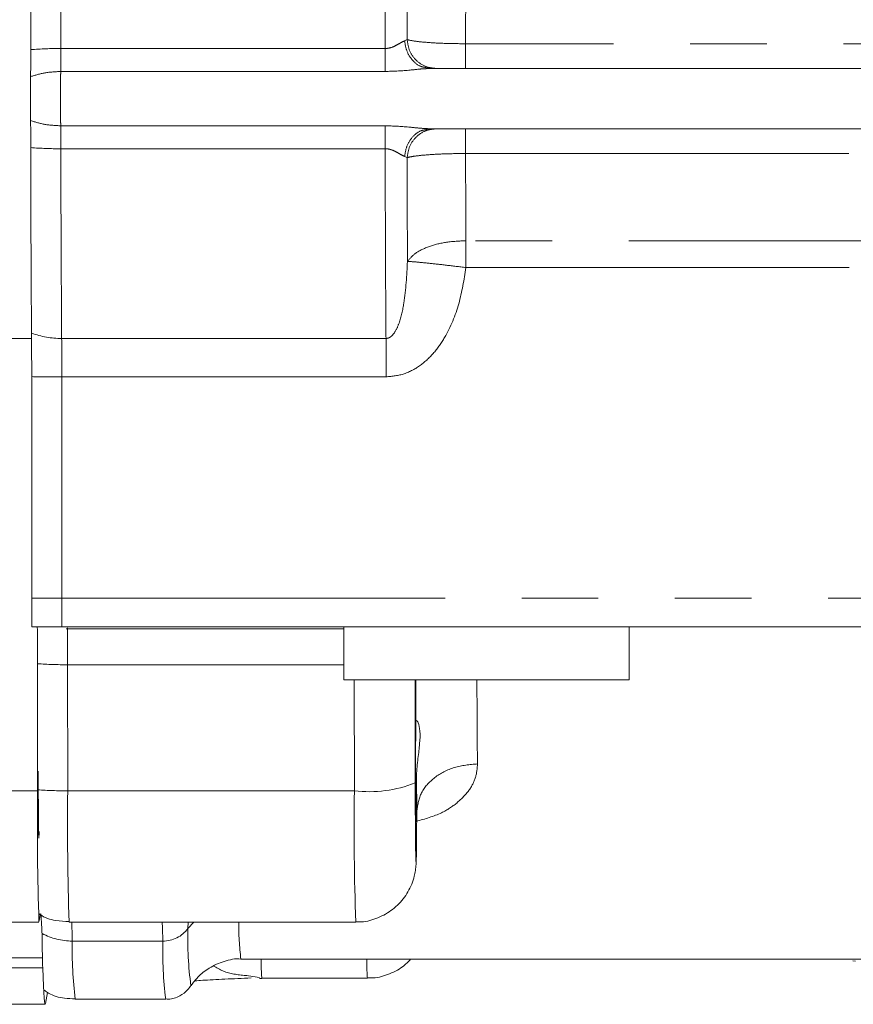
# Model space of a CAD drawing. Units: millimetres. Extents: x 7 to 835, y 10 to 581.
# Drawn here: x 402 to 416, y 345 to 361 of the extents above; entities that cross this region are included whole.
import ezdxf

# ---------------------------------------------------------------- set-up
doc = ezdxf.new("R2010")
doc.units = ezdxf.units.MM
doc.linetypes.add('PHANTOM', pattern=[12.7, 6.35, -1.27, 1.27, -1.27, 1.27, -1.27])

msp = doc.modelspace()

# ---------------------------------------------------------------- linework, layer by layer
at = {"color": 8, "linetype": 'PHANTOM', "lineweight": 0}
for p, q in [((408.35649634, 360.47315917), (408.39858932, 360.49290661)), ((449.91770502, 360.42525334), (409.36726596, 360.42525334)), ((408.0350947, 360.34621019), (402.66031808, 360.34621019)), ((402.65779781, 359.96577163), (408.03257444, 359.96577163)), ((408.03257444, 359.06655322), (402.65779782, 359.06655322)), ((402.66031808, 358.68611466), (408.0350947, 358.68611466)), ((409.36726596, 358.60707152), (449.91770502, 358.60707152)), ((408.35649634, 358.55916568), (408.39858932, 358.53941824)), ((418.42362106, 357.16241332), (409.37187291, 357.16241332)), ((409.37294313, 356.71784045), (418.42469129, 356.71784045)), ((408.04827352, 355.54385258), (402.6734969, 355.54385258)), ((408.05055453, 354.90797788), (402.6757779, 354.90797788)), ((402.6757779, 354.90797788), (402.67665357, 351.23998548)), ((402.67665357, 351.23998548), (418.42599902, 351.23998548)), ((407.35218459, 350.14006227), (402.77132335, 350.14006227)), ((402.77132335, 350.14006227), (402.77383936, 348.05170369)), ((407.52364195, 348.0517037), (407.52142581, 349.89116243)), ((408.53058028, 349.89116243), (408.53263858, 348.18271447)), ((401.27390169, 348.05170369), (402.27386013, 348.05170369)), ((402.77383936, 348.05170369), (407.52364195, 348.05170369)), ((404.76611456, 345.77154674), (404.77209758, 345.87923062)), ((404.86587281, 345.87923062), (404.76611456, 345.77154674)), ((402.84987994, 345.56388027), (404.3498176, 345.56388027)), ((401.35580524, 345.28315917), (402.35576368, 345.28315917)), ((401.35954467, 345.12241427), (402.35950311, 345.12241427))]:
    msp.add_line(p, q, dxfattribs=at)
at = {"color": 7, "linetype": 'Continuous', "lineweight": 0}
for p, q in [((408.74190952, 360.01255138), (408.70786641, 360.02377251)), ((408.71093949, 360.03147411), (408.78024449, 360.01618209)), ((408.72908395, 360.01303329), (408.78024443, 360.01616243)), ((408.78024443, 360.01616243), (449.40784925, 360.01616243)), ((408.70817369, 359.00859154), (408.74230746, 359.01971901)), ((408.7110847, 359.00134755), (408.78024438, 359.01614347)), ((408.78024443, 359.01616243), (408.72951415, 359.01926552)), ((449.40784925, 359.01616243), (408.78024443, 359.01616243)), ((401.77953157, 355.54116243), (402.17494299, 355.54116243)), ((402.17701968, 354.91148493), (402.17789534, 351.24349252)), ((402.27386013, 348.05170369), (402.2706346, 350.72898401)), ((418.42721731, 350.76616243), (402.67787186, 350.76616243)), ((407.35218459, 350.7336673), (402.75095977, 350.7336902)), ((407.35218459, 350.76616243), (407.35218459, 349.89116243)), ((412.07718459, 349.89116243), (412.07718459, 350.76616243)), ((402.27255501, 350.15761438), (402.27507102, 348.06925581)), ((412.07718459, 349.89116243), (407.35218459, 349.89116243)), ((408.54015769, 349.89116243), (408.54520347, 349.21592941)), ((408.5498046, 349.22298062), (408.54520347, 349.21592941)), ((408.55382385, 348.27037656), (408.55956564, 347.72441424)), ((408.55586566, 347.31857045), (408.55956634, 347.72434585)), ((401.29649716, 345.87923062), (402.29645561, 345.87923062)), ((402.29743531, 345.88154128), (402.32459031, 346.00969259)), ((402.79643483, 345.87923062), (407.54623742, 345.87923062)), ((405.64464895, 345.26616243), (425.39303185, 345.26616243)), ((415.78681461, 345.23712113), (415.82733561, 345.22808397)), ((405.95121105, 344.95909097), (405.76838345, 344.98928079)), ((405.95060753, 344.94309584), (405.98920269, 344.94171272)), ((405.99014023, 344.95096245), (407.7400675, 344.95096245)), ((402.44159106, 344.71270878), (402.4040202, 344.53076069)), ((402.89796763, 344.60012948), (404.39790529, 344.60012948)), ((401.39802997, 344.51616243), (402.39798841, 344.51616243))]:
    msp.add_line(p, q, dxfattribs=at)
at = {"color": 8, "linetype": 'PHANTOM', "lineweight": 0, "flags": 128}
for points in [[(408.40397175, 362.21227504), (408.40302919, 362.00885223), (408.40216125, 361.80147249), (408.40136931, 361.59046501), (408.40065464, 361.37616475), (408.40001835, 361.1589119), (408.39946147, 360.93905132), (408.39898487, 360.71693203), (408.39858932, 360.49290661)], [(408.39858932, 358.53941824), (408.39898487, 358.31539283), (408.39946147, 358.09327353), (408.40001835, 357.87341295), (408.40065464, 357.6561601), (408.40136931, 357.44185984), (408.40216125, 357.23085237), (408.40302919, 357.02347262), (408.40397175, 356.82004982)], [(402.76898163, 350.74924938), (402.77040165, 350.49317961), (402.77132335, 350.14006227)], [(409.56530526, 348.49764363), (409.56084461, 348.91777584), (409.55656183, 349.35961532), (409.55246568, 349.82225711), (409.55188648, 349.89116243)]]:
    msp.add_lwpolyline(points, dxfattribs=at)
at = {"color": 7, "linetype": 'Continuous', "lineweight": 0, "flags": 128}
for points in [[(402.28619924, 348.37923062), (402.2866147, 348.0622815), (402.2878274, 347.7710097), (402.28973912, 347.52901235), (402.29219496, 347.35589463), (402.29499597, 347.2656815), (402.29791524, 347.2656815), (402.30071625, 347.35589463), (402.30115428, 347.37923062)], [(402.35576368, 345.28315917), (402.35210486, 345.46730466), (402.34834747, 345.62578056), (402.34450646, 345.7579563), (402.34059712, 345.86330592), (402.336635, 345.94141024), (402.33263587, 345.99195847), (402.32861564, 346.01474948), (402.32459031, 346.00969259)], [(402.35950311, 345.12241427), (402.36493739, 344.96084755), (402.37042769, 344.82395428), (402.37596471, 344.7119665), (402.38153906, 344.62507405), (402.38714129, 344.56342424), (402.39276192, 344.52712156), (402.3983914, 344.51622756), (402.4040202, 344.53076069)]]:
    msp.add_lwpolyline(points, dxfattribs=at)
at = {"color": 8, "linetype": 'PHANTOM', "lineweight": 0}
for centre, radius, start, end in [((882.06513957, 359.90671901), 479.40502294, 179.5719251048, 179.9474744895), ((867.17494784, 359.68766192), 457.80827606, 179.726885309, 179.9076886647), ((402.6464552, 353.99887455), 6.34735078, 89.874863524, 94.381387222), ((402.6464552, 365.03345034), 6.34735082, 265.618612786, 270.125136458), ((882.06513952, 359.12560585), 479.40502289, 180.0525255104, 180.4280748953), ((867.17494787, 359.34466293), 457.80827608, 180.0923113353, 180.273114691), ((402.66545631, 356.94696335), 1.40313381, 249.515892944, 270.328332182), ((317.73559167, 354.92122228), 84.94018727, 359.9910660947, 0.4199944579), ((402.66165946, 388.3675739), 33.459599, 269.170080153, 270.024176231), ((498.61338367, 351.24974433), 95.9367306, 180.0058282266, 180.2888082539), ((402.75743312, 356.84073383), 6.70068596, 265.850309636, 270.118771696), ((407.76777245, 350.12246612), 2.08510352, 263.276207146, 291.519881505), ((402.75994913, 354.75237525), 6.70068596, 265.850309635, 270.118771696), ((457.61511753, 347.53574315), 54.84370527, 179.460962794, 181.730838812), ((456.79650761, 347.47777018), 49.27620815, 179.332645238, 181.859023751), ((388.01338895, 345.25094165), 14.83979096, 1.208331792, 2.426521344), ((389.48529318, 345.25005213), 14.86783691, 1.209480801, 2.425372335), ((410.23376825, 345.85602889), 4.6268735, 179.712685697, 187.324402689), ((404.35451961, 346.07555089), 0.51169222, 269.473494468, 323.550414077), ((410.59805974, 345.59967026), 5.83447736, 178.311893025, 187.643153859), ((402.84798571, 346.61464352), 1.05076496, 241.731097109, 270.103288271), ((409.55800286, 345.41551633), 6.7097634, 178.732992472, 186.979975263), ((411.0609948, 345.41561759), 6.7128147, 178.734433006, 186.977657322), ((409.73998576, 345.24079084), 3.76100957, 179.61348248, 184.41965611), ((412.28857541, 345.26856427), 4.559587, 180.030181531, 183.99421896)]:
    msp.add_arc(centre, radius, start, end, dxfattribs=at)
at = {"color": 7, "linetype": 'Continuous', "lineweight": 0}
for centre, radius, start, end in [((452.70906217, 347.51438823), 50.43806412, 179.389617919, 181.855178024), ((415.51525584, 345.50887429), 13.16142778, 180.982656141, 181.682622259)]:
    msp.add_arc(centre, radius, start, end, dxfattribs=at)
for points in [[(402.17443307, 363.39977418), (402.17278918, 363.17755447), (402.16950139, 362.73311506), (402.1657792, 361.97532374), (402.16295492, 361.17222346), (402.16201733, 360.6091918), (402.16154853, 360.32767597)], [(402.15893547, 359.15123503), (402.15927228, 359.12427391), (402.15994589, 359.07035167), (402.16072149, 358.96169716), (402.161299, 358.8390976), (402.16146535, 358.74946512), (402.16154853, 358.70464888)], [(402.16154853, 358.70464888), (402.16201733, 358.42313305), (402.16295492, 357.86010139), (402.1657792, 357.05700111), (402.16950139, 356.29920979), (402.17278918, 355.85477038), (402.17443307, 355.63255068)], [(402.17443307, 355.63255068), (402.17515364, 355.52486603), (402.17659476, 355.30949673), (402.17687804, 355.04415553), (402.17701968, 354.91148493)], [(408.54619586, 347.53548062), (408.54523052, 347.54712839), (408.54329984, 347.57042392), (408.54080958, 347.75035043), (408.53907391, 348.00994251), (408.53833627, 348.32338635), (408.53869909, 348.64464922), (408.54011492, 348.92663341), (408.54237274, 349.14029621), (408.54425989, 349.19071834), (408.54520347, 349.21592941)], [(408.55382385, 348.27037656), (408.5536083, 348.17114817), (408.5531772, 347.97269139), (408.55137128, 347.73291004), (408.54897054, 347.56741259), (408.54712076, 347.54612461), (408.54619586, 347.53548062)]]:
    msp.add_open_spline(points, degree=3, dxfattribs=at)
at = {"color": 8, "linetype": 'PHANTOM', "lineweight": 0}
for points in [[(408.04827352, 363.48847228), (408.04659134, 363.26117728), (408.04322699, 362.80658729), (408.03941758, 362.03148871), (408.0365266, 361.21004636), (408.03556611, 360.63415558), (408.03508587, 360.34621019)], [(409.36726596, 360.42525334), (409.36711765, 360.36939378), (409.36682103, 360.25767468), (409.36575172, 360.12487436), (409.36436677, 360.03368408), (409.36331129, 360.02200298), (409.36278356, 360.01616243)], [(402.66031808, 360.34621019), (402.66024058, 360.3061776), (402.66008557, 360.22611243), (402.65952351, 360.1188838), (402.65876736, 360.02712501), (402.658121, 359.98622276), (402.65779782, 359.96577163)], [(408.03257444, 359.96577163), (408.03289762, 359.98622276), (408.03354398, 360.02712501), (408.03430013, 360.1188838), (408.0348622, 360.22611243), (408.0350172, 360.3061776), (408.0350947, 360.34621019)], [(402.65779782, 359.06655318), (402.65743104, 359.0903342), (402.65669748, 359.13789624), (402.65587879, 359.24794331), (402.65535266, 359.37631447), (402.65517426, 359.51616238), (402.65535266, 359.65601029), (402.65587879, 359.78438147), (402.65669747, 359.89442855), (402.65743103, 359.9419906), (402.65779781, 359.96577163)], [(402.65779782, 359.06655318), (402.658121, 359.04610205), (402.65876736, 359.0051998), (402.65952351, 358.91344102), (402.66008557, 358.8062124), (402.66024058, 358.72614724), (402.66031808, 358.68611466)], [(408.0350947, 358.68611466), (408.0350172, 358.72614725), (408.0348622, 358.80621242), (408.03430013, 358.91344106), (408.03354398, 359.00519984), (408.03289762, 359.04610209), (408.03257444, 359.06655322)], [(409.36278356, 359.01616243), (409.36331129, 359.01032187), (409.36436677, 358.99864077), (409.36575172, 358.90745049), (409.36682103, 358.77465018), (409.36711765, 358.66293107), (409.36726596, 358.60707152)], [(408.04827352, 355.54385258), (408.04659043, 355.77114779), (408.04322426, 356.22573823), (408.03941212, 357.00083763), (408.0365184, 357.82228086), (408.0355561, 358.39817223), (408.03507495, 358.68611792)], [(409.37187291, 357.16241332), (409.37216934, 357.09173723), (409.3727622, 356.95038504), (409.37288282, 356.79535531), (409.37294313, 356.71784045)], [(408.05055453, 354.90797788), (408.05042962, 355.02497398), (408.05017981, 355.25896617), (408.04890895, 355.44889044), (408.04827352, 355.54385258)], [(402.17789534, 351.24349252), (402.25646239, 351.24247723), (402.4135965, 351.24044665), (402.58896788, 351.2401392), (402.67665357, 351.23998548)], [(408.55956564, 347.72441424), (408.57535414, 347.82573593), (408.60693113, 348.02837932), (408.84008167, 348.28396638), (409.17194977, 348.46277507), (409.43418676, 348.48602077), (409.56530526, 348.49764363)]]:
    msp.add_open_spline(points, degree=3, dxfattribs=at)
for points, knots in [([(408.35649634, 360.47315917), (408.33729866, 360.46441303), (408.29888463, 360.44691223), (408.22539402, 360.40112995), (408.15338194, 360.36713922), (408.08753929, 360.34917458), (408.05266582, 360.34720264), (408.03508587, 360.34620858)], [0, 0, 0, 0, 0.2495092191, 0.4992611618, 0.7490337726, 0.8734862856, 1, 1, 1, 1]), ([(408.35649004, 360.47315853), (408.36667009, 360.41194233), (408.38703017, 360.28950994), (408.48704913, 360.14124609), (408.60095538, 360.04823188), (408.68211482, 360.03586599), (408.71093949, 360.03147411)], [0, 0, 0, 0, 0.2816288724, 0.56325763, 0.8448860969, 1, 1, 1, 1]), ([(408.8783868, 360.01615959), (408.81962406, 360.02272443), (408.69755762, 360.03636141), (408.53884395, 360.14586464), (408.42638405, 360.30581065), (408.40762093, 360.43210728), (408.39858835, 360.49290657)], [0, 0, 0, 0, 0.2406991529, 0.4999986553, 0.7592989965, 1, 1, 1, 1]), ([(408.39858932, 360.49290661), (408.43862165, 360.48394996), (408.51868532, 360.46603687), (408.75255698, 360.44389196), (409.04261686, 360.42829924), (409.25905013, 360.42626863), (409.36726596, 360.42525334)], [0, 0, 0, 0, 0.2500084132, 0.5000106389, 0.7500071582, 1, 1, 1, 1]), ([(402.65707106, 359.96577831), (402.56862357, 359.96135724), (402.39168148, 359.95251273), (402.23653256, 359.90487817), (402.15893745, 359.88105456)], [0, 0, 0, 0, 0.4998668642, 1, 1, 1, 1]), ([(408.03257444, 359.96577163), (408.16436353, 359.97028671), (408.36602876, 359.97719574), (408.5999508, 360.00649491), (408.69377677, 360.01124559), (408.72908395, 360.01303329)], [0, 0, 0, 0, 0.5405072293, 0.8270906006, 1, 1, 1, 1]), ([(402.15893545, 359.15123504), (402.23663478, 359.12740475), (402.39199284, 359.07975661), (402.56919536, 359.07095343), (402.65777347, 359.06655299)], [0, 0, 0, 0, 0.5001306575, 1, 1, 1, 1]), ([(408.72951415, 359.01926552), (408.69469562, 359.02103622), (408.60094723, 359.0258038), (408.36659386, 359.05502465), (408.164348, 359.0620051), (408.03257444, 359.06655322)], [0, 0, 0, 0, 0.1707300056, 0.4596880674, 1, 1, 1, 1]), ([(408.35649031, 358.55916629), (408.36603977, 358.61785232), (408.38587598, 358.7397555), (408.48580029, 358.89075331), (408.60214327, 358.98504882), (408.68374587, 358.99725738), (408.7110847, 359.00134755)], [0, 0, 0, 0, 0.2699728773, 0.5607902638, 0.852854186, 1, 1, 1, 1]), ([(408.39858877, 358.53941827), (408.40762133, 358.60021761), (408.4263844, 358.72651433), (408.53884413, 358.88646056), (408.69755765, 358.9959641), (408.81962408, 359.00960133), (408.87838681, 359.01616628)], [0, 0, 0, 0, 0.24070114213, 0.5000015076, 0.75930093306, 1, 1, 1, 1]), ([(408.03507495, 358.68611792), (408.0526104, 358.68518823), (408.0874859, 358.68333922), (408.15328751, 358.66513243), (408.22538675, 358.63123152), (408.29889187, 358.58542209), (408.33730304, 358.56791408), (408.35649634, 358.55916568)], [0, 0, 0, 0, 0.1261301793, 0.2508548261, 0.5007703825, 0.7505449073, 1, 1, 1, 1]), ([(409.36726596, 358.60707152), (409.25905016, 358.60605622), (409.04261686, 358.6040256), (408.7525569, 358.58843291), (408.51868525, 358.56628797), (408.43862161, 358.54837489), (408.39858932, 358.53941824)], [0, 0, 0, 0, 0.2499927523, 0.4999894521, 0.7499917775, 1, 1, 1, 1]), ([(408.40397175, 356.82004982), (408.44400934, 356.86763693), (408.52406922, 356.96279299), (408.75805868, 357.0733608), (409.04781165, 357.147997), (409.26385615, 357.15760805), (409.37187291, 357.16241332)], [0, 0, 0, 0, 0.2501156344, 0.5001357223, 0.750080556, 1, 1, 1, 1]), ([(408.40397175, 356.82004982), (408.39156643, 356.58757869), (408.37295999, 356.23890072), (408.28991917, 355.84923164), (408.21070943, 355.66523039), (408.14639854, 355.58461237), (408.1016421, 355.55563538), (408.07208136, 355.54569184), (408.05629815, 355.54447252), (408.04827352, 355.54385258)], [0, 0, 0, 0, 0.4998242389, 0.7496745971, 0.8745149426, 0.9372889211, 0.9683492669, 0.9839078736, 1, 1, 1, 1]), ([(408.40397175, 356.82004982), (408.44186943, 356.81810137), (408.51766479, 356.81420448), (408.75119023, 356.79126079), (409.04389052, 356.75869696), (409.26325893, 356.73145929), (409.37294313, 356.71784045)], [0, 0, 0, 0, 0.2499999932, 0.4999999901, 0.7499999938, 1, 1, 1, 1]), ([(409.3729427, 356.71784018), (409.34057923, 356.51696151), (409.2758927, 356.11545489), (409.08370364, 355.6382614), (408.85073401, 355.30284432), (408.62758228, 355.09295557), (408.3562066, 354.93933261), (408.15239483, 354.91842475), (408.05055638, 354.90797774)], [0, 0, 0, 0, 0.2501533368, 0.4999944318, 0.6251219345, 0.750194629, 0.8751799762, 1, 1, 1, 1]), ([(408.54574203, 347.54496483), (408.69412995, 347.58705871), (408.95590569, 347.66131784), (409.22887409, 347.84610852), (409.42038695, 348.03803942), (409.54408614, 348.2576088), (409.55823158, 348.4176248), (409.56530526, 348.49764363)], [0, 0, 0, 0, 0.2465426748, 0.4349335846, 0.6233048326, 0.8116269221, 1, 1, 1, 1]), ([(408.53489622, 347.5585719), (408.53512769, 347.51379495), (408.53598442, 347.34806461), (408.53835233, 347.13206596), (408.54173593, 346.93968735), (408.54552374, 346.86149965), (408.54933341, 346.90046644), (408.55295951, 347.04745509), (408.55489695, 347.2281995), (408.55586566, 347.31857045)], [0, 0, 0, 0, 0.05811465655, 0.21509637771, 0.37207826561, 0.52905996475, 0.686041362, 0.84302285386, 1, 1, 1, 1]), ([(405.76838345, 344.98928079), (405.63833104, 345.0002279), (405.42573451, 345.01812311), (405.25839169, 345.1129465), (405.19341807, 345.14976325)], [0, 0, 0, 0, 0.61173347077, 1, 1, 1, 1])]:
    msp.add_open_spline(points, degree=3, knots=knots, dxfattribs=at)
at = {"color": 7, "linetype": 'Continuous', "lineweight": 0}
for points, knots in [([(402.16154853, 360.32767597), (402.16146533, 360.28285281), (402.16129895, 360.19320672), (402.1607213, 360.07059253), (402.15994553, 359.96193221), (402.1592718, 359.90801328), (402.15893494, 359.88105456)], [0, 0, 0, 0, 0.2500081292, 0.5000148996, 0.7500142809, 1, 1, 1, 1]), ([(402.15893493, 359.88105104), (402.15865454, 359.85897317), (402.15810772, 359.81591682), (402.15747763, 359.72766287), (402.15705736, 359.62698405), (402.15691927, 359.51632863), (402.15705681, 359.40568894), (402.15747766, 359.30474353), (402.15810657, 359.21618104), (402.15865558, 359.17316473), (402.15893547, 359.15123506)], [0, 0, 0, 0, 0.12799032602, 0.24960719568, 0.37587230412, 0.49972763941, 0.62370634115, 0.74984803859, 0.8724727832, 1, 1, 1, 1]), ([(402.17789534, 351.24349252), (402.17797658, 351.15565038), (402.17813479, 350.98457662), (402.17894653, 350.83764721), (402.17934146, 350.76616243)], [0, 0, 0, 0, 0.5134753064, 1, 1, 1, 1]), ([(402.67787186, 350.76616243), (402.58845832, 350.76616243), (402.40961063, 350.76616243), (402.25610375, 350.76616243), (402.17934146, 350.76616243)], [0, 0, 0, 0, 0.499942395, 1, 1, 1, 1]), ([(402.27024198, 350.76616243), (402.27070274, 350.69790988), (402.27191993, 350.51760886), (402.27231161, 350.29558907), (402.27255501, 350.15761438)], [0, 0, 0, 0, 0.3785477919, 1, 1, 1, 1]), ([(408.5498046, 349.22298062), (408.56029044, 349.21370113), (408.58125703, 349.19514667), (408.61658108, 349.05182451), (408.61111259, 348.84323195), (408.57703372, 348.58773908), (408.55491126, 348.38914453), (408.55393775, 348.28281696), (408.55382385, 348.27037656)], [0, 0, 0, 0, 0.1980567117, 0.3960170417, 0.5902883069, 0.7759948943, 0.973791238, 1, 1, 1, 1]), ([(408.53263858, 348.18271447), (408.53287756, 348.04445863), (408.53326706, 347.81912703), (408.53444213, 347.63119515), (408.53489622, 347.5585719)], [0, 0, 0, 0, 0.6135661305, 1, 1, 1, 1]), ([(407.54558029, 345.88593266), (407.56572089, 345.88384503), (407.67923278, 345.87207915), (407.88607805, 345.92868273), (408.13809624, 346.05561448), (408.3437517, 346.25411532), (408.46260316, 346.4598708), (408.51603896, 346.6247354), (408.53556407, 346.72445321), (408.54608796, 346.81485629), (408.54799316, 346.86625826), (408.5507628, 346.93869705), (408.55293217, 347.05710134), (408.55478521, 347.18662212), (408.55562078, 347.28930436), (408.55582172, 347.31399795)], [0, 0, 0, 0, 0.0235795495, 0.1328937655, 0.2422188597, 0.3515747321, 0.461075879, 0.5157573211, 0.554939238, 0.5825801227, 0.6509524813, 0.7326801522, 0.840470411, 0.9616354455, 1, 1, 1, 1]), ([(402.28909223, 346.02189103), (402.29716072, 346.01568287), (402.37946784, 345.95235298), (402.55588014, 345.89556652), (402.7224056, 345.88888488), (402.79557753, 345.88594895)], [0, 0, 0, 0, 0.0574283524, 0.5858303509, 1, 1, 1, 1]), ([(404.82080983, 344.82962881), (404.85584779, 344.8765775), (404.93687752, 344.98515231), (405.12205203, 345.13216236), (405.36467251, 345.2338504), (405.551282, 345.27908123), (405.64376265, 345.26605964), (405.64412498, 345.26600863)], [0, 0, 0, 0, 0.189408516, 0.4380312624, 0.714600564, 0.9988818299, 1, 1, 1, 1]), ([(407.73744143, 344.95782465), (407.75824823, 344.9556468), (407.87247073, 344.94369111), (408.07844686, 345.00186635), (408.30718347, 345.1080432), (408.41420956, 345.22140195), (408.45646954, 345.26616243)], [0, 0, 0, 0, 0.0774617638, 0.4252395206, 0.7730518857, 1, 1, 1, 1]), ([(404.88126898, 344.90433881), (404.92256896, 344.9073065), (405.05074209, 344.91651662), (405.38087791, 344.93363963), (405.66829625, 344.94589952), (405.81586834, 344.95219423)], [0, 0, 0, 0, 0.1878589862, 0.5830142819, 1, 1, 1, 1]), ([(402.38814138, 344.74811123), (402.4107745, 344.73230423), (402.50839605, 344.66412516), (402.68650816, 344.6088789), (402.8380301, 344.60917829), (402.89724656, 344.60929529)], [0, 0, 0, 0, 0.1553099684, 0.6698857748, 1, 1, 1, 1]), ([(404.39572611, 344.60684808), (404.41140121, 344.60475388), (404.49218327, 344.59396137), (404.62834643, 344.64681794), (404.75770375, 344.74151914), (404.80118615, 344.80612931), (404.81844601, 344.83177561)], [0, 0, 0, 0, 0.0891554333, 0.4594649316, 0.7854405552, 1, 1, 1, 1])]:
    msp.add_open_spline(points, degree=3, knots=knots, dxfattribs=at)

doc.saveas('drawing.dxf')
